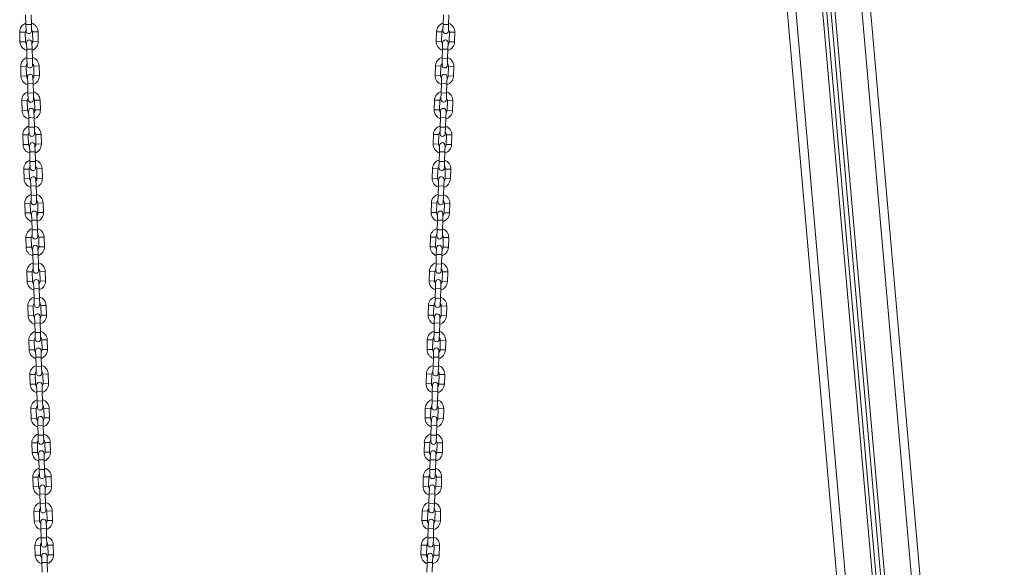
# Model space of a CAD drawing. Units: millimetres. Extents: x -1.9 to 10.2, y 0.6 to 15.2.
# Drawn here: x 6.3 to 7.4, y 11.5 to 12.1 of the extents above; entities that cross this region are included whole.
import ezdxf

# ---------------------------------------------------------------- set-up
doc = ezdxf.new("R2010")
doc.units = ezdxf.units.MM

# ---------------------------------------------------------------- blocks, each defined once
blk = doc.blocks.new('OPSH_K020')
at = {"color": 7, "linetype": 'Continuous', "lineweight": 5, "ltscale": 50}
for p, q in [((7.2436, 12.578), (7.4355, 10.3834)), ((7.3912, 10.3796), (7.2003, 12.5619)), ((7.3958, 10.3788), (7.2047, 12.5631)), ((7.4008, 10.3792), (7.2095, 12.5655)), ((7.4052, 10.3808), (7.2138, 12.5686)), ((7.1601, 12.556), (7.3511, 10.3734)), ((7.1699, 12.559), (7.3608, 10.3769)), ((7.2778, 12.3018), (7.4457, 10.3817)), ((6.326, 12.1259), (6.3264, 12.1149)), ((6.3326, 12.1151), (6.3322, 12.1261)), ((6.8041, 12.1261), (6.8038, 12.1151)), ((6.81, 12.1149), (6.8103, 12.1259)), ((6.3264, 12.1149), (6.3326, 12.1151)), ((6.3264, 12.1149), (6.3266, 12.1075)), ((6.3328, 12.1077), (6.3326, 12.1151)), ((6.8038, 12.1151), (6.8035, 12.1077)), ((6.81, 12.1149), (6.8038, 12.1151)), ((6.8097, 12.1075), (6.81, 12.1149)), ((6.3254, 12.1063), (6.3192, 12.1061)), ((6.3192, 12.1061), (6.3195, 12.0951)), ((6.3257, 12.0953), (6.3254, 12.1063)), ((6.334, 12.1065), (6.3402, 12.1067)), ((6.334, 12.1065), (6.3343, 12.0955)), ((6.3405, 12.0957), (6.3402, 12.1067)), ((6.7961, 12.1067), (6.7958, 12.0957)), ((6.7961, 12.1067), (6.8023, 12.1065)), ((6.802, 12.0955), (6.8023, 12.1065)), ((6.8109, 12.1063), (6.8106, 12.0953)), ((6.8171, 12.1061), (6.8109, 12.1063)), ((6.8168, 12.0951), (6.8171, 12.1061)), ((6.3257, 12.0953), (6.3195, 12.0951)), ((6.327, 12.0941), (6.3272, 12.0867)), ((6.3334, 12.0869), (6.3332, 12.0943)), ((6.3343, 12.0955), (6.3405, 12.0957)), ((6.7958, 12.0957), (6.802, 12.0955)), ((6.8031, 12.0943), (6.8029, 12.0869)), ((6.8091, 12.0867), (6.8093, 12.0941)), ((6.8168, 12.0951), (6.8106, 12.0953)), ((6.3272, 12.0867), (6.3334, 12.0869)), ((6.3272, 12.0867), (6.3275, 12.0757)), ((6.3337, 12.0759), (6.3334, 12.0869)), ((6.8029, 12.0869), (6.8026, 12.0759)), ((6.8091, 12.0867), (6.8029, 12.0869)), ((6.8088, 12.0757), (6.8091, 12.0867)), ((6.3266, 12.0671), (6.3204, 12.0669)), ((6.3204, 12.0669), (6.3207, 12.0559)), ((6.3269, 12.0561), (6.3266, 12.0671)), ((6.3275, 12.0757), (6.3337, 12.0759)), ((6.3275, 12.0757), (6.3277, 12.0683)), ((6.3339, 12.0685), (6.3337, 12.0759)), ((6.3352, 12.0673), (6.3414, 12.0675)), ((6.3352, 12.0673), (6.3355, 12.0563)), ((6.3417, 12.0565), (6.3414, 12.0675)), ((6.7949, 12.0675), (6.7946, 12.0565)), ((6.7949, 12.0675), (6.8011, 12.0673)), ((6.8008, 12.0563), (6.8011, 12.0673)), ((6.8026, 12.0759), (6.8024, 12.0685)), ((6.8088, 12.0757), (6.8026, 12.0759)), ((6.8086, 12.0683), (6.8088, 12.0757)), ((6.8097, 12.0671), (6.8094, 12.0561)), ((6.8159, 12.0669), (6.8097, 12.0671)), ((6.8156, 12.0559), (6.8159, 12.0669)), ((6.3269, 12.0561), (6.3207, 12.0559)), ((6.3281, 12.0549), (6.3284, 12.0475)), ((6.3346, 12.0477), (6.3343, 12.0551)), ((6.3355, 12.0563), (6.3417, 12.0565)), ((6.7946, 12.0565), (6.8008, 12.0563)), ((6.802, 12.0551), (6.8018, 12.0477)), ((6.808, 12.0475), (6.8082, 12.0549)), ((6.8156, 12.0559), (6.8094, 12.0561)), ((6.3284, 12.0475), (6.3346, 12.0477)), ((6.3284, 12.0475), (6.3287, 12.0365)), ((6.3349, 12.0367), (6.3346, 12.0477)), ((6.8018, 12.0477), (6.8014, 12.0367)), ((6.808, 12.0475), (6.8018, 12.0477)), ((6.8076, 12.0365), (6.808, 12.0475)), ((6.3287, 12.0365), (6.3349, 12.0367)), ((6.3287, 12.0365), (6.3289, 12.0291)), ((6.3351, 12.0293), (6.3349, 12.0367)), ((6.8014, 12.0367), (6.8012, 12.0293)), ((6.8076, 12.0365), (6.8014, 12.0367)), ((6.8074, 12.0291), (6.8076, 12.0365)), ((6.3277, 12.0279), (6.3215, 12.0277)), ((6.3215, 12.0277), (6.3219, 12.0167)), ((6.3281, 12.0169), (6.3277, 12.0279)), ((6.3363, 12.0282), (6.3425, 12.0283)), ((6.3363, 12.0282), (6.3367, 12.0172)), ((6.3429, 12.0173), (6.3425, 12.0283)), ((6.7938, 12.0283), (6.7935, 12.0173)), ((6.7938, 12.0283), (6.8, 12.0282)), ((6.7997, 12.0172), (6.8, 12.0282)), ((6.8086, 12.0279), (6.8082, 12.0169)), ((6.8148, 12.0277), (6.8086, 12.0279)), ((6.8144, 12.0167), (6.8148, 12.0277)), ((6.3281, 12.0169), (6.3219, 12.0167)), ((6.3293, 12.0157), (6.3295, 12.0083)), ((6.3357, 12.0085), (6.3355, 12.0159)), ((6.3367, 12.0172), (6.3429, 12.0173)), ((6.7935, 12.0173), (6.7997, 12.0172)), ((6.8008, 12.0159), (6.8006, 12.0085)), ((6.8068, 12.0083), (6.807, 12.0157)), ((6.8144, 12.0167), (6.8082, 12.0169)), ((6.3295, 12.0083), (6.3357, 12.0085)), ((6.3295, 12.0083), (6.3298, 11.9973)), ((6.336, 11.9975), (6.3357, 12.0085)), ((6.8006, 12.0085), (6.8003, 11.9975)), ((6.8068, 12.0083), (6.8006, 12.0085)), ((6.8065, 11.9973), (6.8068, 12.0083)), ((6.3289, 11.9887), (6.3227, 11.9885)), ((6.3227, 11.9885), (6.323, 11.9775)), ((6.3292, 11.9777), (6.3289, 11.9887)), ((6.3298, 11.9973), (6.336, 11.9975)), ((6.3298, 11.9973), (6.3301, 11.9899)), ((6.3363, 11.9901), (6.336, 11.9975)), ((6.3375, 11.989), (6.3437, 11.9892)), ((6.3375, 11.989), (6.3378, 11.978)), ((6.344, 11.9782), (6.3437, 11.9892)), ((6.7926, 11.9892), (6.7923, 11.9782)), ((6.7926, 11.9892), (6.7988, 11.989)), ((6.7985, 11.978), (6.7988, 11.989)), ((6.8003, 11.9975), (6.8001, 11.9901)), ((6.8065, 11.9973), (6.8003, 11.9975)), ((6.8062, 11.9899), (6.8065, 11.9973)), ((6.8074, 11.9887), (6.8071, 11.9777)), ((6.8136, 11.9885), (6.8074, 11.9887)), ((6.8133, 11.9775), (6.8136, 11.9885)), ((6.3292, 11.9777), (6.323, 11.9775)), ((6.3305, 11.9766), (6.3307, 11.9692)), ((6.3369, 11.9693), (6.3367, 11.9767)), ((6.3378, 11.978), (6.344, 11.9782)), ((6.7923, 11.9782), (6.7985, 11.978)), ((6.7997, 11.9767), (6.7994, 11.9693)), ((6.8056, 11.9692), (6.8059, 11.9766)), ((6.8133, 11.9775), (6.8071, 11.9777)), ((6.3307, 11.9692), (6.3369, 11.9693)), ((6.3307, 11.9692), (6.331, 11.9582)), ((6.3372, 11.9583), (6.3369, 11.9693)), ((6.7994, 11.9693), (6.7991, 11.9583)), ((6.8056, 11.9692), (6.7994, 11.9693)), ((6.8053, 11.9582), (6.8056, 11.9692)), ((6.331, 11.9582), (6.3372, 11.9583)), ((6.331, 11.9582), (6.3312, 11.9508)), ((6.3374, 11.9509), (6.3372, 11.9583)), ((6.7991, 11.9583), (6.7989, 11.9509)), ((6.8053, 11.9582), (6.7991, 11.9583)), ((6.8051, 11.9508), (6.8053, 11.9582)), ((6.3301, 11.9495), (6.3239, 11.9493)), ((6.3239, 11.9493), (6.3242, 11.9384)), ((6.3304, 11.9385), (6.3301, 11.9495)), ((6.3387, 11.9498), (6.3449, 11.95)), ((6.3387, 11.9498), (6.339, 11.9388)), ((6.3452, 11.939), (6.3449, 11.95)), ((6.7915, 11.95), (6.7911, 11.939)), ((6.7915, 11.95), (6.7977, 11.9498)), ((6.7973, 11.9388), (6.7977, 11.9498)), ((6.8062, 11.9495), (6.8059, 11.9385)), ((6.8124, 11.9493), (6.8062, 11.9495)), ((6.8121, 11.9384), (6.8124, 11.9493)), ((6.3304, 11.9385), (6.3242, 11.9384)), ((6.3316, 11.9374), (6.3318, 11.93)), ((6.3318, 11.93), (6.338, 11.9302)), ((6.338, 11.9302), (6.3378, 11.9376)), ((6.3384, 11.9192), (6.338, 11.9302)), ((6.339, 11.9388), (6.3452, 11.939)), ((6.7911, 11.939), (6.7973, 11.9388)), ((6.7983, 11.9302), (6.7979, 11.9192)), ((6.7985, 11.9376), (6.7983, 11.9302)), ((6.8045, 11.93), (6.7983, 11.9302)), ((6.8045, 11.93), (6.8047, 11.9374)), ((6.8121, 11.9384), (6.8059, 11.9385)), ((6.3318, 11.93), (6.3322, 11.919)), ((6.3322, 11.919), (6.3384, 11.9192)), ((6.3322, 11.919), (6.3324, 11.9116)), ((6.3386, 11.9118), (6.3384, 11.9192)), ((6.7979, 11.9192), (6.7977, 11.9118)), ((6.8041, 11.919), (6.7979, 11.9192)), ((6.8039, 11.9116), (6.8041, 11.919)), ((6.8041, 11.919), (6.8045, 11.93)), ((6.3312, 11.9103), (6.325, 11.9102)), ((6.325, 11.9102), (6.3254, 11.8992)), ((6.3316, 11.8994), (6.3312, 11.9103)), ((6.3398, 11.9106), (6.346, 11.9108)), ((6.3398, 11.9106), (6.3401, 11.8996)), ((6.3463, 11.8998), (6.346, 11.9108)), ((6.7903, 11.9108), (6.79, 11.8998)), ((6.7903, 11.9108), (6.7965, 11.9106)), ((6.7962, 11.8996), (6.7965, 11.9106)), ((6.8051, 11.9103), (6.8048, 11.8994)), ((6.8113, 11.9102), (6.8051, 11.9103)), ((6.811, 11.8992), (6.8113, 11.9102)), ((6.3316, 11.8994), (6.3254, 11.8992)), ((6.3328, 11.8982), (6.333, 11.8908)), ((6.3392, 11.891), (6.339, 11.8984)), ((6.3401, 11.8996), (6.3463, 11.8998)), ((6.79, 11.8998), (6.7962, 11.8996)), ((6.7973, 11.8984), (6.7971, 11.891)), ((6.8033, 11.8908), (6.8035, 11.8982)), ((6.811, 11.8992), (6.8048, 11.8994)), ((6.333, 11.8908), (6.3392, 11.891)), ((6.333, 11.8908), (6.3333, 11.8798)), ((6.3395, 11.88), (6.3392, 11.891)), ((6.7971, 11.891), (6.7968, 11.88)), ((6.8033, 11.8908), (6.7971, 11.891)), ((6.803, 11.8798), (6.8033, 11.8908)), ((6.3333, 11.8798), (6.3395, 11.88)), ((6.3333, 11.8798), (6.3336, 11.8724)), ((6.3398, 11.8726), (6.3395, 11.88)), ((6.7968, 11.88), (6.7966, 11.8726)), ((6.803, 11.8798), (6.7968, 11.88)), ((6.8028, 11.8724), (6.803, 11.8798)), ((6.3324, 11.8712), (6.3262, 11.871)), ((6.3262, 11.871), (6.3265, 11.86)), ((6.3327, 11.8602), (6.3324, 11.8712)), ((6.341, 11.8714), (6.3472, 11.8716)), ((6.341, 11.8714), (6.3413, 11.8604)), ((6.3475, 11.8606), (6.3472, 11.8716)), ((6.7891, 11.8716), (6.7888, 11.8606)), ((6.7891, 11.8716), (6.7953, 11.8714)), ((6.795, 11.8604), (6.7953, 11.8714)), ((6.8039, 11.8712), (6.8036, 11.8602)), ((6.8101, 11.871), (6.8039, 11.8712)), ((6.8098, 11.86), (6.8101, 11.871)), ((6.3327, 11.8602), (6.3265, 11.86)), ((6.334, 11.859), (6.3342, 11.8516)), ((6.3342, 11.8516), (6.3404, 11.8518)), ((6.3342, 11.8516), (6.3345, 11.8406)), ((6.3404, 11.8518), (6.3401, 11.8592)), ((6.3407, 11.8408), (6.3404, 11.8518)), ((6.3413, 11.8604), (6.3475, 11.8606)), ((6.7888, 11.8606), (6.795, 11.8604)), ((6.7959, 11.8518), (6.7956, 11.8408)), ((6.7962, 11.8592), (6.7959, 11.8518)), ((6.8021, 11.8516), (6.7959, 11.8518)), ((6.8018, 11.8406), (6.8021, 11.8516)), ((6.8021, 11.8516), (6.8024, 11.859)), ((6.8098, 11.86), (6.8036, 11.8602)), ((6.3345, 11.8406), (6.3407, 11.8408)), ((6.3345, 11.8406), (6.3347, 11.8332)), ((6.3409, 11.8334), (6.3407, 11.8408)), ((6.7956, 11.8408), (6.7954, 11.8334)), ((6.8018, 11.8406), (6.7956, 11.8408)), ((6.8016, 11.8332), (6.8018, 11.8406)), ((6.3336, 11.832), (6.3274, 11.8318)), ((6.3274, 11.8318), (6.3277, 11.8208)), ((6.3339, 11.821), (6.3336, 11.832)), ((6.3421, 11.8322), (6.3483, 11.8324)), ((6.3421, 11.8322), (6.3425, 11.8212)), ((6.3487, 11.8214), (6.3483, 11.8324)), ((6.788, 11.8324), (6.7876, 11.8214)), ((6.788, 11.8324), (6.7942, 11.8322)), ((6.7938, 11.8212), (6.7942, 11.8322)), ((6.8028, 11.832), (6.8024, 11.821)), ((6.809, 11.8318), (6.8028, 11.832)), ((6.8086, 11.8208), (6.809, 11.8318)), ((6.3339, 11.821), (6.3277, 11.8208)), ((6.3351, 11.8198), (6.3353, 11.8124)), ((6.3415, 11.8126), (6.3413, 11.82)), ((6.3425, 11.8212), (6.3487, 11.8214)), ((6.7876, 11.8214), (6.7938, 11.8212)), ((6.795, 11.82), (6.7948, 11.8126)), ((6.801, 11.8124), (6.8012, 11.8198)), ((6.8086, 11.8208), (6.8024, 11.821)), ((6.3353, 11.8124), (6.3415, 11.8126)), ((6.3353, 11.8124), (6.3357, 11.8014)), ((6.3419, 11.8016), (6.3415, 11.8126)), ((6.7948, 11.8126), (6.7945, 11.8016)), ((6.801, 11.8124), (6.7948, 11.8126)), ((6.8007, 11.8014), (6.801, 11.8124)), ((6.3357, 11.8014), (6.3419, 11.8016)), ((6.3357, 11.8014), (6.3359, 11.794)), ((6.3421, 11.7942), (6.3419, 11.8016)), ((6.7945, 11.8016), (6.7942, 11.7942)), ((6.8007, 11.8014), (6.7945, 11.8016)), ((6.8004, 11.794), (6.8007, 11.8014)), ((6.3347, 11.7928), (6.3285, 11.7926)), ((6.3285, 11.7926), (6.3288, 11.7816)), ((6.335, 11.7818), (6.3347, 11.7928)), ((6.3433, 11.7931), (6.3495, 11.7932)), ((6.3433, 11.7931), (6.3436, 11.7821)), ((6.3498, 11.7822), (6.3495, 11.7932)), ((6.7868, 11.7932), (6.7865, 11.7822)), ((6.7868, 11.7932), (6.793, 11.7931)), ((6.7927, 11.7821), (6.793, 11.7931)), ((6.8016, 11.7928), (6.8013, 11.7818)), ((6.8078, 11.7926), (6.8016, 11.7928)), ((6.8075, 11.7816), (6.8078, 11.7926)), ((6.335, 11.7818), (6.3288, 11.7816)), ((6.3363, 11.7806), (6.3365, 11.7732)), ((6.3365, 11.7732), (6.3427, 11.7734)), ((6.3365, 11.7732), (6.3368, 11.7622)), ((6.3427, 11.7734), (6.3425, 11.7808)), ((6.343, 11.7624), (6.3427, 11.7734)), ((6.3436, 11.7821), (6.3498, 11.7822)), ((6.7865, 11.7822), (6.7927, 11.7821)), ((6.7936, 11.7734), (6.7933, 11.7624)), ((6.7938, 11.7808), (6.7936, 11.7734)), ((6.7998, 11.7732), (6.7936, 11.7734)), ((6.7995, 11.7622), (6.7998, 11.7732)), ((6.7998, 11.7732), (6.8, 11.7806)), ((6.8075, 11.7816), (6.8013, 11.7818)), ((6.3368, 11.7622), (6.343, 11.7624)), ((6.3368, 11.7622), (6.337, 11.7549)), ((6.3432, 11.755), (6.343, 11.7624)), ((6.7933, 11.7624), (6.7931, 11.755)), ((6.7995, 11.7622), (6.7933, 11.7624)), ((6.7993, 11.7549), (6.7995, 11.7622)), ((6.3359, 11.7536), (6.3297, 11.7534)), ((6.3297, 11.7534), (6.33, 11.7424)), ((6.3362, 11.7426), (6.3359, 11.7536)), ((6.3445, 11.7539), (6.3507, 11.7541)), ((6.3445, 11.7539), (6.3448, 11.7429)), ((6.351, 11.7431), (6.3507, 11.7541)), ((6.7856, 11.7541), (6.7853, 11.7431)), ((6.7856, 11.7541), (6.7918, 11.7539)), ((6.7915, 11.7429), (6.7918, 11.7539)), ((6.8004, 11.7536), (6.8001, 11.7426)), ((6.8066, 11.7534), (6.8004, 11.7536)), ((6.8063, 11.7424), (6.8066, 11.7534)), ((6.3362, 11.7426), (6.33, 11.7424)), ((6.3374, 11.7415), (6.3377, 11.7341)), ((6.3439, 11.7342), (6.3436, 11.7416)), ((6.3448, 11.7429), (6.351, 11.7431)), ((6.7853, 11.7431), (6.7915, 11.7429)), ((6.7927, 11.7416), (6.7925, 11.7342)), ((6.7987, 11.7341), (6.7989, 11.7415)), ((6.8063, 11.7424), (6.8001, 11.7426)), ((6.3377, 11.7341), (6.3439, 11.7342)), ((6.3377, 11.7341), (6.338, 11.7231)), ((6.3442, 11.7233), (6.3439, 11.7342)), ((6.7925, 11.7342), (6.7921, 11.7233)), ((6.7987, 11.7341), (6.7925, 11.7342)), ((6.7983, 11.7231), (6.7987, 11.7341)), ((6.338, 11.7231), (6.3442, 11.7233)), ((6.338, 11.7231), (6.3382, 11.7157)), ((6.3444, 11.7159), (6.3442, 11.7233)), ((6.7921, 11.7233), (6.7919, 11.7159)), ((6.7983, 11.7231), (6.7921, 11.7233)), ((6.7981, 11.7157), (6.7983, 11.7231)), ((6.337, 11.7144), (6.3308, 11.7143)), ((6.3308, 11.7143), (6.3312, 11.7033)), ((6.3374, 11.7034), (6.337, 11.7144)), ((6.3456, 11.7147), (6.3518, 11.7149)), ((6.3456, 11.7147), (6.346, 11.7037)), ((6.3522, 11.7039), (6.3518, 11.7149)), ((6.7845, 11.7149), (6.7842, 11.7039)), ((6.7845, 11.7149), (6.7907, 11.7147)), ((6.7903, 11.7037), (6.7907, 11.7147)), ((6.7993, 11.7144), (6.7989, 11.7034)), ((6.8055, 11.7143), (6.7993, 11.7144)), ((6.8051, 11.7033), (6.8055, 11.7143)), ((6.3374, 11.7034), (6.3312, 11.7033)), ((6.3386, 11.7023), (6.3388, 11.6949)), ((6.3388, 11.6949), (6.345, 11.6951)), ((6.3388, 11.6949), (6.3391, 11.6839)), ((6.345, 11.6951), (6.3448, 11.7025)), ((6.3453, 11.6841), (6.345, 11.6951)), ((6.346, 11.7037), (6.3522, 11.7039)), ((6.7842, 11.7039), (6.7903, 11.7037)), ((6.7913, 11.6951), (6.791, 11.6841)), ((6.7915, 11.7025), (6.7913, 11.6951)), ((6.7975, 11.6949), (6.7913, 11.6951)), ((6.7972, 11.6839), (6.7975, 11.6949)), ((6.7975, 11.6949), (6.7977, 11.7023)), ((6.8051, 11.7033), (6.7989, 11.7034)), ((6.3391, 11.6839), (6.3453, 11.6841)), ((6.3391, 11.6839), (6.3394, 11.6765)), ((6.3456, 11.6767), (6.3453, 11.6841)), ((6.791, 11.6841), (6.7907, 11.6767)), ((6.7972, 11.6839), (6.791, 11.6841)), ((6.7969, 11.6765), (6.7972, 11.6839)), ((6.3382, 11.6753), (6.332, 11.6751)), ((6.332, 11.6751), (6.3323, 11.6641)), ((6.3385, 11.6643), (6.3382, 11.6753)), ((6.3468, 11.6755), (6.353, 11.6757)), ((6.3468, 11.6755), (6.3471, 11.6645)), ((6.3533, 11.6647), (6.353, 11.6757)), ((6.7833, 11.6757), (6.783, 11.6647)), ((6.7833, 11.6757), (6.7895, 11.6755)), ((6.7892, 11.6645), (6.7895, 11.6755)), ((6.7981, 11.6753), (6.7978, 11.6643)), ((6.8043, 11.6751), (6.7981, 11.6753)), ((6.804, 11.6641), (6.8043, 11.6751)), ((6.3385, 11.6643), (6.3323, 11.6641)), ((6.3398, 11.6631), (6.34, 11.6557)), ((6.3462, 11.6559), (6.346, 11.6633)), ((6.3471, 11.6645), (6.3533, 11.6647)), ((6.783, 11.6647), (6.7892, 11.6645)), ((6.7903, 11.6633), (6.7901, 11.6559)), ((6.7963, 11.6557), (6.7965, 11.6631)), ((6.804, 11.6641), (6.7978, 11.6643)), ((6.34, 11.6557), (6.3462, 11.6559)), ((6.34, 11.6557), (6.3403, 11.6447)), ((6.3465, 11.6449), (6.3462, 11.6559)), ((6.7901, 11.6559), (6.7898, 11.6449)), ((6.7963, 11.6557), (6.7901, 11.6559)), ((6.796, 11.6447), (6.7963, 11.6557)), ((6.3403, 11.6447), (6.3465, 11.6449)), ((6.3403, 11.6447), (6.3405, 11.6373)), ((6.3467, 11.6375), (6.3465, 11.6449)), ((6.7898, 11.6449), (6.7896, 11.6375)), ((6.796, 11.6447), (6.7898, 11.6449)), ((6.7958, 11.6373), (6.796, 11.6447)), ((6.3394, 11.6361), (6.3332, 11.6359)), ((6.3332, 11.6359), (6.3335, 11.6249)), ((6.3397, 11.6251), (6.3394, 11.6361)), ((6.348, 11.6363), (6.3542, 11.6365)), ((6.348, 11.6363), (6.3483, 11.6253)), ((6.3545, 11.6255), (6.3542, 11.6365)), ((6.7822, 11.6365), (6.7818, 11.6255)), ((6.7822, 11.6365), (6.7883, 11.6363)), ((6.788, 11.6253), (6.7883, 11.6363)), ((6.7969, 11.6361), (6.7966, 11.6251)), ((6.8031, 11.6359), (6.7969, 11.6361)), ((6.8028, 11.6249), (6.8031, 11.6359)), ((6.3397, 11.6251), (6.3335, 11.6249)), ((6.3409, 11.6239), (6.3411, 11.6165)), ((6.3411, 11.6165), (6.3473, 11.6167)), ((6.3411, 11.6165), (6.3415, 11.6055)), ((6.3473, 11.6167), (6.3471, 11.6241)), ((6.3477, 11.6057), (6.3473, 11.6167)), ((6.3483, 11.6253), (6.3545, 11.6255)), ((6.7818, 11.6255), (6.788, 11.6253)), ((6.789, 11.6167), (6.7886, 11.6057)), ((6.7892, 11.6241), (6.789, 11.6167)), ((6.7952, 11.6165), (6.789, 11.6167)), ((6.7948, 11.6055), (6.7952, 11.6165)), ((6.7952, 11.6165), (6.7954, 11.6239)), ((6.8028, 11.6249), (6.7966, 11.6251)), ((6.3415, 11.6055), (6.3477, 11.6057)), ((6.3415, 11.6055), (6.3417, 11.5981)), ((6.3479, 11.5983), (6.3477, 11.6057)), ((6.7886, 11.6057), (6.7884, 11.5983)), ((6.7948, 11.6055), (6.7886, 11.6057)), ((6.7946, 11.5981), (6.7948, 11.6055)), ((6.3405, 11.5969), (6.3343, 11.5967)), ((6.3343, 11.5967), (6.3347, 11.5857)), ((6.3409, 11.5859), (6.3405, 11.5969)), ((6.3491, 11.5971), (6.3553, 11.5973)), ((6.3491, 11.5971), (6.3495, 11.5861)), ((6.3557, 11.5863), (6.3553, 11.5973)), ((6.781, 11.5973), (6.7807, 11.5863)), ((6.781, 11.5973), (6.7872, 11.5971)), ((6.7869, 11.5861), (6.7872, 11.5971)), ((6.7958, 11.5969), (6.7955, 11.5859)), ((6.802, 11.5967), (6.7958, 11.5969)), ((6.8017, 11.5857), (6.802, 11.5967)), ((6.3409, 11.5859), (6.3347, 11.5857)), ((6.3421, 11.5847), (6.3423, 11.5773)), ((6.3485, 11.5775), (6.3483, 11.5849)), ((6.3495, 11.5861), (6.3557, 11.5863)), ((6.7807, 11.5863), (6.7869, 11.5861)), ((6.788, 11.5849), (6.7878, 11.5775)), ((6.794, 11.5773), (6.7942, 11.5847)), ((6.8017, 11.5857), (6.7955, 11.5859)), ((6.3423, 11.5773), (6.3485, 11.5775)), ((6.3423, 11.5773), (6.3426, 11.5663)), ((6.3488, 11.5665), (6.3485, 11.5775)), ((6.7878, 11.5775), (6.7875, 11.5665)), ((6.794, 11.5773), (6.7878, 11.5775)), ((6.7937, 11.5663), (6.794, 11.5773)), ((6.3426, 11.5663), (6.3488, 11.5665)), ((6.3426, 11.5663), (6.3429, 11.5589)), ((6.3491, 11.5591), (6.3488, 11.5665)), ((6.7875, 11.5665), (6.7873, 11.5591)), ((6.7937, 11.5663), (6.7875, 11.5665)), ((6.7935, 11.5589), (6.7937, 11.5663)), ((6.3417, 11.5577), (6.3355, 11.5575)), ((6.3355, 11.5575), (6.3358, 11.5465)), ((6.342, 11.5467), (6.3417, 11.5577)), ((6.3503, 11.558), (6.3565, 11.5581)), ((6.3503, 11.558), (6.3506, 11.547)), ((6.3506, 11.547), (6.3568, 11.5471)), ((6.3568, 11.5471), (6.3565, 11.5581)), ((6.7798, 11.5581), (6.7795, 11.5471)), ((6.7795, 11.5471), (6.7857, 11.547)), ((6.7798, 11.5581), (6.786, 11.558)), ((6.7857, 11.547), (6.786, 11.558)), ((6.7946, 11.5577), (6.7943, 11.5467)), ((6.8008, 11.5575), (6.7946, 11.5577)), ((6.8005, 11.5465), (6.8008, 11.5575)), ((6.342, 11.5467), (6.3358, 11.5465)), ((6.3433, 11.5455), (6.3435, 11.5381)), ((6.3435, 11.5381), (6.3497, 11.5383)), ((6.3435, 11.5381), (6.3438, 11.5272)), ((6.3497, 11.5383), (6.3495, 11.5457)), ((6.35, 11.5273), (6.3497, 11.5383)), ((6.7866, 11.5383), (6.7863, 11.5273)), ((6.7869, 11.5457), (6.7866, 11.5383)), ((6.7928, 11.5381), (6.7866, 11.5383)), ((6.7925, 11.5272), (6.7928, 11.5381)), ((6.7928, 11.5381), (6.7931, 11.5455)), ((6.8005, 11.5465), (6.7943, 11.5467)), ((6.3438, 11.5272), (6.35, 11.5273)), ((6.3438, 11.5272), (6.344, 11.5198)), ((6.3502, 11.5199), (6.35, 11.5273)), ((6.7863, 11.5273), (6.7861, 11.5199)), ((6.7925, 11.5272), (6.7863, 11.5273)), ((6.7923, 11.5198), (6.7925, 11.5272)), ((6.3429, 11.5185), (6.3367, 11.5183)), ((6.3367, 11.5183), (6.337, 11.5073)), ((6.3432, 11.5075), (6.3429, 11.5185)), ((6.3515, 11.5188), (6.3577, 11.519)), ((6.3515, 11.5188), (6.3518, 11.5078)), ((6.358, 11.508), (6.3577, 11.519)), ((6.7787, 11.519), (6.7783, 11.508)), ((6.7787, 11.519), (6.7849, 11.5188)), ((6.7845, 11.5078), (6.7849, 11.5188)), ((6.7935, 11.5185), (6.7931, 11.5075)), ((6.7997, 11.5183), (6.7935, 11.5185)), ((6.7993, 11.5073), (6.7997, 11.5183)), ((6.3432, 11.5075), (6.337, 11.5073)), ((6.3444, 11.5064), (6.3446, 11.499)), ((6.3508, 11.4991), (6.3506, 11.5065)), ((6.3518, 11.5078), (6.358, 11.508)), ((6.7783, 11.508), (6.7845, 11.5078)), ((6.7857, 11.5065), (6.7855, 11.4991)), ((6.7917, 11.499), (6.7919, 11.5064)), ((6.7993, 11.5073), (6.7931, 11.5075)), ((6.3446, 11.499), (6.3508, 11.4991)), ((6.3446, 11.499), (6.345, 11.488)), ((6.3512, 11.4882), (6.3508, 11.4991)), ((6.7855, 11.4991), (6.7852, 11.4882)), ((6.7917, 11.499), (6.7855, 11.4991)), ((6.7913, 11.488), (6.7917, 11.499))]:
    blk.add_line(p, q, dxfattribs=at)
at = {"color": 7, "linetype": 'Continuous', "lineweight": 5, "ltscale": 2500}
for centre, radius, start, end in [((6.3297, 12.1064), 0.0105, 108.8718, 181.7), ((6.3297, 12.1064), 0.0105, 1.7, 74.5282), ((6.8066, 12.1064), 0.0105, 105.4718, 178.3), ((6.8066, 12.1064), 0.0105, 358.3, 71.1282), ((6.3297, 12.1064), 0.0043, 137.8313, 181.7), ((6.3297, 12.1076), 0.0031, 181.7, 1.7), ((6.3297, 12.1064), 0.0043, 1.7, 45.5687), ((6.8066, 12.1064), 0.0043, 134.4313, 178.3), ((6.8066, 12.1076), 0.0031, 178.3, 358.3), ((6.8066, 12.1064), 0.0043, 358.3, 42.1687), ((6.33, 12.0954), 0.0105, 181.7, 254.5282), ((6.33, 12.0954), 0.0043, 181.7, 225.5687), ((6.3301, 12.0942), 0.0031, 1.7, 181.7), ((6.33, 12.0954), 0.0043, 317.8313, 1.7), ((6.33, 12.0954), 0.0105, 288.8718, 1.7), ((6.8063, 12.0954), 0.0105, 178.3, 251.1282), ((6.8063, 12.0954), 0.0043, 178.3, 222.1687), ((6.8062, 12.0942), 0.0031, 358.3, 178.3), ((6.8063, 12.0954), 0.0105, 285.4718, 358.3), ((6.8063, 12.0954), 0.0043, 314.4313, 358.3), ((6.3309, 12.0672), 0.0105, 108.8718, 181.7), ((6.3309, 12.0672), 0.0105, 1.7, 74.5282), ((6.8054, 12.0672), 0.0105, 105.4718, 178.3), ((6.8054, 12.0672), 0.0105, 358.3, 71.1282), ((6.3309, 12.0672), 0.0043, 137.8313, 181.7), ((6.3308, 12.0684), 0.0031, 181.7, 1.7), ((6.3309, 12.0672), 0.0043, 1.7, 45.5687), ((6.8054, 12.0672), 0.0043, 134.4313, 178.3), ((6.8055, 12.0684), 0.0031, 178.3, 358.3), ((6.8054, 12.0672), 0.0043, 358.3, 42.1687), ((6.3312, 12.0562), 0.0105, 181.7, 254.5282), ((6.3312, 12.0562), 0.0043, 181.7, 225.5687), ((6.3312, 12.055), 0.0031, 1.7, 181.7), ((6.3312, 12.0562), 0.0043, 317.8313, 1.7), ((6.3312, 12.0562), 0.0105, 288.8718, 1.7), ((6.8051, 12.0562), 0.0105, 178.3, 251.1282), ((6.8051, 12.0562), 0.0043, 178.3, 222.1687), ((6.8051, 12.055), 0.0031, 358.3, 178.3), ((6.8051, 12.0562), 0.0105, 285.4718, 358.3), ((6.8051, 12.0562), 0.0043, 314.4313, 358.3), ((6.332, 12.028), 0.0105, 108.8718, 181.7), ((6.332, 12.028), 0.0105, 1.7, 74.5282), ((6.8043, 12.028), 0.0105, 105.4718, 178.3), ((6.8043, 12.028), 0.0105, 358.3, 71.1282), ((6.332, 12.028), 0.0043, 137.8313, 181.7), ((6.332, 12.0292), 0.0031, 181.7, 1.7), ((6.332, 12.028), 0.0043, 1.7, 45.5687), ((6.8043, 12.028), 0.0043, 134.4313, 178.3), ((6.8043, 12.0292), 0.0031, 178.3, 358.3), ((6.8043, 12.028), 0.0043, 358.3, 42.1687), ((6.3324, 12.017), 0.0105, 181.7, 254.5282), ((6.3324, 12.017), 0.0043, 181.7, 225.5687), ((6.3324, 12.0158), 0.0031, 1.7, 181.7), ((6.3324, 12.017), 0.0043, 317.8313, 1.7), ((6.3324, 12.017), 0.0105, 288.8718, 1.7), ((6.804, 12.017), 0.0105, 178.3, 251.1282), ((6.804, 12.017), 0.0043, 178.3, 222.1687), ((6.8039, 12.0158), 0.0031, 358.3, 178.3), ((6.804, 12.017), 0.0105, 285.4718, 358.3), ((6.804, 12.017), 0.0043, 314.4313, 358.3), ((6.3332, 11.9888), 0.0105, 108.8718, 181.7), ((6.3332, 11.9888), 0.0105, 1.7, 74.5282), ((6.8031, 11.9888), 0.0105, 105.4718, 178.3), ((6.8031, 11.9888), 0.0105, 358.3, 71.1282), ((6.3332, 11.9888), 0.0043, 137.8313, 181.7), ((6.3332, 11.99), 0.0031, 181.7, 1.7), ((6.3332, 11.9888), 0.0043, 1.7, 45.5687), ((6.8031, 11.9888), 0.0043, 134.4313, 178.3), ((6.8031, 11.99), 0.0031, 178.3, 358.3), ((6.8031, 11.9888), 0.0043, 358.3, 42.1687), ((6.3335, 11.9778), 0.0105, 181.7, 254.5282), ((6.3335, 11.9778), 0.0043, 181.7, 225.5687), ((6.3336, 11.9766), 0.0031, 1.7, 181.7), ((6.3335, 11.9778), 0.0043, 317.8313, 1.7), ((6.3335, 11.9778), 0.0105, 288.8718, 1.7), ((6.8028, 11.9778), 0.0105, 178.3, 251.1282), ((6.8028, 11.9778), 0.0043, 178.3, 222.1687), ((6.8028, 11.9766), 0.0031, 358.3, 178.3), ((6.8028, 11.9778), 0.0105, 285.4718, 358.3), ((6.8028, 11.9778), 0.0043, 314.4313, 358.3), ((6.3344, 11.9497), 0.0105, 108.8718, 181.7), ((6.3344, 11.9497), 0.0043, 137.8313, 181.7), ((6.3344, 11.9497), 0.0105, 1.7, 74.5282), ((6.3344, 11.9497), 0.0043, 1.7, 45.5687), ((6.802, 11.9497), 0.0105, 105.4718, 178.3), ((6.802, 11.9497), 0.0043, 134.4313, 178.3), ((6.802, 11.9497), 0.0043, 358.3, 42.1687), ((6.802, 11.9497), 0.0105, 358.3, 71.1282), ((6.3343, 11.9509), 0.0031, 181.7, 1.7), ((6.802, 11.9509), 0.0031, 178.3, 358.3), ((6.3347, 11.9387), 0.0105, 181.7, 254.5282), ((6.3347, 11.9387), 0.0043, 181.7, 225.5687), ((6.3347, 11.9375), 0.0031, 1.7, 181.7), ((6.3347, 11.9387), 0.0043, 317.8313, 1.7), ((6.3347, 11.9387), 0.0105, 288.8718, 1.7), ((6.8016, 11.9387), 0.0105, 178.3, 251.1282), ((6.8016, 11.9387), 0.0043, 178.3, 222.1687), ((6.8016, 11.9375), 0.0031, 358.3, 178.3), ((6.8016, 11.9387), 0.0105, 285.4718, 358.3), ((6.8016, 11.9387), 0.0043, 314.4313, 358.3), ((6.3355, 11.9105), 0.0105, 108.8718, 181.7), ((6.3355, 11.9105), 0.0105, 1.7, 74.5282), ((6.8008, 11.9105), 0.0105, 105.4718, 178.3), ((6.8008, 11.9105), 0.0105, 358.3, 71.1282), ((6.3355, 11.9105), 0.0043, 137.8313, 181.7), ((6.3355, 11.9117), 0.0031, 181.7, 1.7), ((6.3355, 11.9105), 0.0043, 1.7, 45.5687), ((6.8008, 11.9105), 0.0043, 134.4313, 178.3), ((6.8008, 11.9117), 0.0031, 178.3, 358.3), ((6.8008, 11.9105), 0.0043, 358.3, 42.1687), ((6.3359, 11.8995), 0.0105, 181.7, 254.5282), ((6.3359, 11.8995), 0.0043, 181.7, 225.5687), ((6.3359, 11.8983), 0.0031, 1.7, 181.7), ((6.3359, 11.8995), 0.0043, 317.8313, 1.7), ((6.3359, 11.8995), 0.0105, 288.8718, 1.7), ((6.8005, 11.8995), 0.0105, 178.3, 251.1282), ((6.8005, 11.8995), 0.0043, 178.3, 222.1687), ((6.8004, 11.8983), 0.0031, 358.3, 178.3), ((6.8005, 11.8995), 0.0105, 285.4718, 358.3), ((6.8005, 11.8995), 0.0043, 314.4313, 358.3), ((6.3367, 11.8713), 0.0105, 108.8718, 181.7), ((6.3367, 11.8713), 0.0043, 137.8313, 181.7), ((6.3367, 11.8713), 0.0105, 1.7, 74.5282), ((6.3367, 11.8713), 0.0043, 1.7, 45.5687), ((6.7996, 11.8713), 0.0105, 105.4718, 178.3), ((6.7996, 11.8713), 0.0043, 134.4313, 178.3), ((6.7996, 11.8713), 0.0043, 358.3, 42.1687), ((6.7996, 11.8713), 0.0105, 358.3, 71.1282), ((6.3367, 11.8725), 0.0031, 181.7, 1.7), ((6.7997, 11.8725), 0.0031, 178.3, 358.3), ((6.337, 11.8603), 0.0105, 181.7, 254.5282), ((6.337, 11.8603), 0.0043, 181.7, 225.5687), ((6.3371, 11.8591), 0.0031, 1.7, 181.7), ((6.337, 11.8603), 0.0043, 317.8313, 1.7), ((6.337, 11.8603), 0.0105, 288.8718, 1.7), ((6.7993, 11.8603), 0.0105, 178.3, 251.1282), ((6.7993, 11.8603), 0.0043, 178.3, 222.1687), ((6.7993, 11.8591), 0.0031, 358.3, 178.3), ((6.7993, 11.8603), 0.0105, 285.4718, 358.3), ((6.7993, 11.8603), 0.0043, 314.4313, 358.3), ((6.3379, 11.8321), 0.0105, 108.8718, 181.7), ((6.3379, 11.8321), 0.0105, 1.7, 74.5282), ((6.7985, 11.8321), 0.0105, 105.4718, 178.3), ((6.7985, 11.8321), 0.0105, 358.3, 71.1282), ((6.3379, 11.8321), 0.0043, 137.8313, 181.7), ((6.3378, 11.8333), 0.0031, 181.7, 1.7), ((6.3379, 11.8321), 0.0043, 1.7, 45.5687), ((6.7985, 11.8321), 0.0043, 134.4313, 178.3), ((6.7985, 11.8333), 0.0031, 178.3, 358.3), ((6.7985, 11.8321), 0.0043, 358.3, 42.1687), ((6.3382, 11.8211), 0.0105, 181.7, 254.5282), ((6.3382, 11.8211), 0.0043, 181.7, 225.5687), ((6.3382, 11.8199), 0.0031, 1.7, 181.7), ((6.3382, 11.8211), 0.0043, 317.8313, 1.7), ((6.3382, 11.8211), 0.0105, 288.8718, 1.7), ((6.7981, 11.8211), 0.0105, 178.3, 251.1282), ((6.7981, 11.8211), 0.0043, 178.3, 222.1687), ((6.7981, 11.8199), 0.0031, 358.3, 178.3), ((6.7981, 11.8211), 0.0105, 285.4718, 358.3), ((6.7981, 11.8211), 0.0043, 314.4313, 358.3), ((6.339, 11.7929), 0.0105, 108.8718, 181.7), ((6.339, 11.7929), 0.0043, 137.8313, 181.7), ((6.339, 11.7929), 0.0105, 1.7, 74.5282), ((6.339, 11.7929), 0.0043, 1.7, 45.5687), ((6.7973, 11.7929), 0.0105, 105.4718, 178.3), ((6.7973, 11.7929), 0.0043, 134.4313, 178.3), ((6.7973, 11.7929), 0.0043, 358.3, 42.1687), ((6.7973, 11.7929), 0.0105, 358.3, 71.1282), ((6.339, 11.7941), 0.0031, 181.7, 1.7), ((6.3394, 11.7807), 0.0031, 1.7, 181.7), ((6.7969, 11.7807), 0.0031, 358.3, 178.3), ((6.7973, 11.7941), 0.0031, 178.3, 358.3), ((6.3393, 11.7819), 0.0105, 181.7, 254.5282), ((6.3393, 11.7819), 0.0043, 181.7, 225.5687), ((6.3393, 11.7819), 0.0043, 317.8313, 1.7), ((6.3393, 11.7819), 0.0105, 288.8718, 1.7), ((6.797, 11.7819), 0.0105, 178.3, 251.1282), ((6.797, 11.7819), 0.0043, 178.3, 222.1687), ((6.797, 11.7819), 0.0105, 285.4718, 358.3), ((6.797, 11.7819), 0.0043, 314.4313, 358.3), ((6.3402, 11.7537), 0.0105, 108.8718, 181.7), ((6.3402, 11.7537), 0.0105, 1.7, 74.5282), ((6.7961, 11.7537), 0.0105, 105.4718, 178.3), ((6.7961, 11.7537), 0.0105, 358.3, 71.1282), ((6.3402, 11.7537), 0.0043, 137.8313, 181.7), ((6.3401, 11.7549), 0.0031, 181.7, 1.7), ((6.3402, 11.7537), 0.0043, 1.7, 45.5687), ((6.7961, 11.7537), 0.0043, 134.4313, 178.3), ((6.7962, 11.7549), 0.0031, 178.3, 358.3), ((6.7961, 11.7537), 0.0043, 358.3, 42.1687), ((6.3405, 11.7427), 0.0105, 181.7, 254.5282), ((6.3405, 11.7427), 0.0043, 181.7, 225.5687), ((6.3405, 11.7416), 0.0031, 1.7, 181.7), ((6.3405, 11.7427), 0.0043, 317.8313, 1.7), ((6.3405, 11.7427), 0.0105, 288.8718, 1.7), ((6.7958, 11.7427), 0.0105, 178.3, 251.1282), ((6.7958, 11.7427), 0.0043, 178.3, 222.1687), ((6.7958, 11.7416), 0.0031, 358.3, 178.3), ((6.7958, 11.7427), 0.0105, 285.4718, 358.3), ((6.7958, 11.7427), 0.0043, 314.4313, 358.3), ((6.3413, 11.7146), 0.0105, 108.8718, 181.7), ((6.3413, 11.7146), 0.0043, 137.8313, 181.7), ((6.3413, 11.7146), 0.0105, 1.7, 74.5282), ((6.3413, 11.7146), 0.0043, 1.7, 45.5687), ((6.795, 11.7146), 0.0105, 105.4718, 178.3), ((6.795, 11.7146), 0.0043, 134.4313, 178.3), ((6.795, 11.7146), 0.0043, 358.3, 42.1687), ((6.795, 11.7146), 0.0105, 358.3, 71.1282), ((6.3413, 11.7158), 0.0031, 181.7, 1.7), ((6.3417, 11.7024), 0.0031, 1.7, 181.7), ((6.7946, 11.7024), 0.0031, 358.3, 178.3), ((6.795, 11.7158), 0.0031, 178.3, 358.3), ((6.3417, 11.7036), 0.0105, 181.7, 254.5282), ((6.3417, 11.7036), 0.0043, 181.7, 225.5687), ((6.3417, 11.7036), 0.0043, 317.8313, 1.7), ((6.3417, 11.7036), 0.0105, 288.8718, 1.7), ((6.7946, 11.7036), 0.0105, 178.3, 251.1282), ((6.7946, 11.7036), 0.0043, 178.3, 222.1687), ((6.7946, 11.7036), 0.0105, 285.4718, 358.3), ((6.7946, 11.7036), 0.0043, 314.4313, 358.3), ((6.3425, 11.6754), 0.0105, 108.8718, 181.7), ((6.3425, 11.6754), 0.0105, 1.7, 74.5282), ((6.7938, 11.6754), 0.0105, 105.4718, 178.3), ((6.7938, 11.6754), 0.0105, 358.3, 71.1282), ((6.3425, 11.6754), 0.0043, 137.8313, 181.7), ((6.3425, 11.6766), 0.0031, 181.7, 1.7), ((6.3425, 11.6754), 0.0043, 1.7, 45.5687), ((6.7938, 11.6754), 0.0043, 134.4313, 178.3), ((6.7938, 11.6766), 0.0031, 178.3, 358.3), ((6.7938, 11.6754), 0.0043, 358.3, 42.1687), ((6.3428, 11.6644), 0.0105, 181.7, 254.5282), ((6.3428, 11.6644), 0.0043, 181.7, 225.5687), ((6.3429, 11.6632), 0.0031, 1.7, 181.7), ((6.3428, 11.6644), 0.0043, 317.8313, 1.7), ((6.3428, 11.6644), 0.0105, 288.8718, 1.7), ((6.7935, 11.6644), 0.0105, 178.3, 251.1282), ((6.7935, 11.6644), 0.0043, 178.3, 222.1687), ((6.7934, 11.6632), 0.0031, 358.3, 178.3), ((6.7935, 11.6644), 0.0105, 285.4718, 358.3), ((6.7935, 11.6644), 0.0043, 314.4313, 358.3), ((6.3437, 11.6362), 0.0105, 108.8718, 181.7), ((6.3437, 11.6362), 0.0043, 137.8313, 181.7), ((6.3436, 11.6374), 0.0031, 181.7, 1.7), ((6.3437, 11.6362), 0.0105, 1.7, 74.5282), ((6.3437, 11.6362), 0.0043, 1.7, 45.5687), ((6.7926, 11.6362), 0.0105, 105.4718, 178.3), ((6.7926, 11.6362), 0.0043, 134.4313, 178.3), ((6.7927, 11.6374), 0.0031, 178.3, 358.3), ((6.7926, 11.6362), 0.0043, 358.3, 42.1687), ((6.7926, 11.6362), 0.0105, 358.3, 71.1282), ((6.344, 11.624), 0.0031, 1.7, 181.7), ((6.7923, 11.624), 0.0031, 358.3, 178.3), ((6.344, 11.6252), 0.0105, 181.7, 254.5282), ((6.344, 11.6252), 0.0043, 181.7, 225.5687), ((6.344, 11.6252), 0.0043, 317.8313, 1.7), ((6.344, 11.6252), 0.0105, 288.8718, 1.7), ((6.7923, 11.6252), 0.0105, 178.3, 251.1282), ((6.7923, 11.6252), 0.0043, 178.3, 222.1687), ((6.7923, 11.6252), 0.0105, 285.4718, 358.3), ((6.7923, 11.6252), 0.0043, 314.4313, 358.3), ((6.3448, 11.597), 0.0105, 108.8718, 181.7), ((6.3448, 11.597), 0.0105, 1.7, 74.5282), ((6.7915, 11.597), 0.0105, 105.4718, 178.3), ((6.7915, 11.597), 0.0105, 358.3, 71.1282), ((6.3448, 11.597), 0.0043, 137.8313, 181.7), ((6.3448, 11.5982), 0.0031, 181.7, 1.7), ((6.3448, 11.597), 0.0043, 1.7, 45.5687), ((6.7915, 11.597), 0.0043, 134.4313, 178.3), ((6.7915, 11.5982), 0.0031, 178.3, 358.3), ((6.7915, 11.597), 0.0043, 358.3, 42.1687), ((6.3452, 11.586), 0.0105, 181.7, 254.5282), ((6.3452, 11.586), 0.0043, 181.7, 225.5687), ((6.3452, 11.5848), 0.0031, 1.7, 181.7), ((6.3452, 11.586), 0.0043, 317.8313, 1.7), ((6.3452, 11.586), 0.0105, 288.8718, 1.7), ((6.7912, 11.586), 0.0105, 178.3, 251.1282), ((6.7912, 11.586), 0.0043, 178.3, 222.1687), ((6.7911, 11.5848), 0.0031, 358.3, 178.3), ((6.7912, 11.586), 0.0105, 285.4718, 358.3), ((6.7912, 11.586), 0.0043, 314.4313, 358.3), ((6.346, 11.5578), 0.0105, 108.8718, 181.7), ((6.346, 11.5578), 0.0043, 137.8313, 181.7), ((6.346, 11.559), 0.0031, 181.7, 1.7), ((6.346, 11.5578), 0.0105, 1.7, 74.5282), ((6.346, 11.5578), 0.0043, 1.7, 45.5687), ((6.7903, 11.5578), 0.0105, 105.4718, 178.3), ((6.7903, 11.5578), 0.0043, 134.4313, 178.3), ((6.7904, 11.559), 0.0031, 178.3, 358.3), ((6.7903, 11.5578), 0.0043, 358.3, 42.1687), ((6.7903, 11.5578), 0.0105, 358.3, 71.1282), ((6.3464, 11.5456), 0.0031, 1.7, 181.7), ((6.3463, 11.5468), 0.0043, 317.8313, 1.7), ((6.3463, 11.5468), 0.0105, 288.8718, 1.7), ((6.79, 11.5468), 0.0105, 178.3, 251.1282), ((6.79, 11.5468), 0.0043, 178.3, 222.1687), ((6.79, 11.5456), 0.0031, 358.3, 178.3), ((6.3463, 11.5468), 0.0105, 181.7, 254.5282), ((6.3463, 11.5468), 0.0043, 181.7, 225.5687), ((6.79, 11.5468), 0.0105, 285.4718, 358.3), ((6.79, 11.5468), 0.0043, 314.4313, 358.3), ((6.3472, 11.5186), 0.0105, 108.8718, 181.7), ((6.3472, 11.5186), 0.0105, 1.7, 74.5282), ((6.7892, 11.5186), 0.0105, 105.4718, 178.3), ((6.7892, 11.5186), 0.0105, 358.3, 71.1282), ((6.3472, 11.5186), 0.0043, 137.8313, 181.7), ((6.3471, 11.5198), 0.0031, 181.7, 1.7), ((6.3472, 11.5186), 0.0043, 1.7, 45.5687), ((6.7892, 11.5186), 0.0043, 134.4313, 178.3), ((6.7892, 11.5198), 0.0031, 178.3, 358.3), ((6.7892, 11.5186), 0.0043, 358.3, 42.1687), ((6.3475, 11.5077), 0.0105, 181.7, 254.5282), ((6.3475, 11.5077), 0.0043, 181.7, 225.5687), ((6.3475, 11.5065), 0.0031, 1.7, 181.7), ((6.3475, 11.5077), 0.0043, 317.8313, 1.7), ((6.3475, 11.5077), 0.0105, 288.8718, 1.7), ((6.7888, 11.5077), 0.0105, 178.3, 251.1282), ((6.7888, 11.5077), 0.0043, 178.3, 222.1687), ((6.7888, 11.5065), 0.0031, 358.3, 178.3), ((6.7888, 11.5077), 0.0105, 285.4718, 358.3), ((6.7888, 11.5077), 0.0043, 314.4313, 358.3)]:
    blk.add_arc(centre, radius, start, end, dxfattribs=at)

msp = doc.modelspace()

# ---------------------------------------------------------------- block references
msp.add_blockref('OPSH_K020', (0, 0))

doc.saveas('drawing.dxf')
